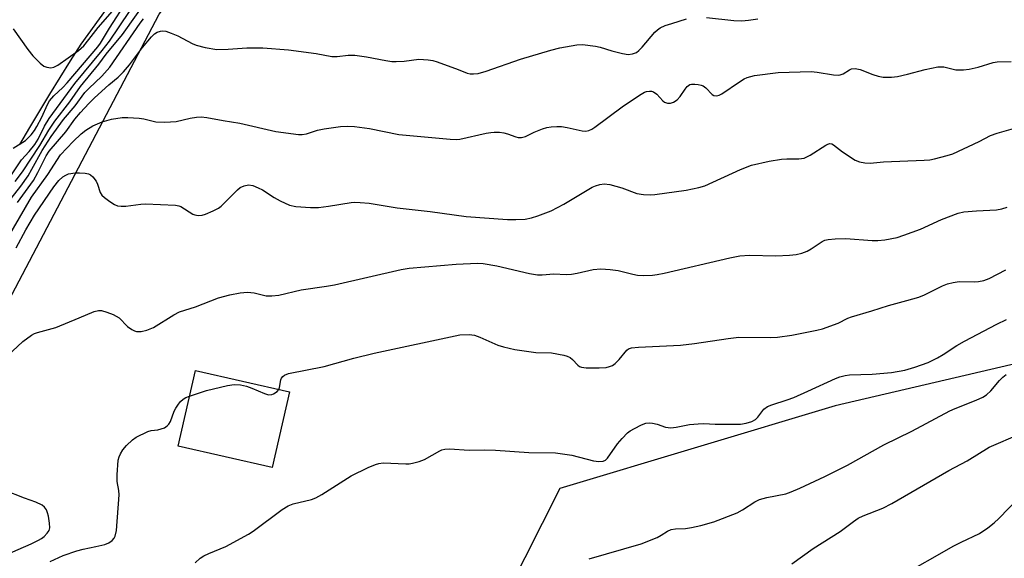
# Model space of a CAD drawing. Units: inches. Extents: x 1201772 to 1207772, y 565456 to 569457.
# Drawn here: x 1206343 to 1206590, y 567349 to 567484 of the extents above; entities that cross this region are included whole.
import ezdxf

# ---------------------------------------------------------------- set-up
doc = ezdxf.new("R2010")
doc.units = ezdxf.units.IN
doc.header["$MEASUREMENT"] = 0
for name, color, linetype in [('BLDG-Footprint', 5, 'Continuous'), ('NTRL-Trees', 3, 'Continuous'), ('TRANS-Road', 130, 'Continuous'), ('Undefined', 1, 'Continuous')]:
    doc.layers.add(name, color=color, linetype=linetype)

msp = doc.modelspace()

# ---------------------------------------------------------------- linework, layer by layer
at = {"layer": 'BLDG-Footprint', "elevation": 562.38}
msp.add_lwpolyline([(1206411.09, 567390.4), (1206406.75, 567371.43), (1206383.16, 567376.82), (1206387.5, 567395.8)], close=True, dxfattribs=at)
at = {"layer": 'NTRL-Trees'}
for points in [[(1206305.38, 567346.25), (1206378.42, 567485.17), (1206438.6, 567564.16), (1206456.84, 567567.58), (1206472.14, 567570.45), (1206538.13, 567544.3), (1206605.35, 567527.62), (1206618.44, 567524.38), (1206688.97, 567544.17), (1206729.23, 567556.32), (1206758.85, 567578.35), (1206783.16, 567600.37), (1206799.11, 567636.07), (1206801.75, 567665.29), (1206802.28, 567671.09)], [(1206974.56, 567287.8), (1206926, 567358.77), (1206858.76, 567398.62), (1206795.25, 567434.73), (1206759.77, 567444.69), (1206688.79, 567428.5), (1206617.22, 567403.06), (1206548, 567386.86), (1206478.95, 567366.15), (1206456.96, 567322.6)]]:
    msp.add_lwpolyline(points, dxfattribs=at)
at = {"layer": 'TRANS-Road'}
msp.add_lwpolyline([(1206533.76, 567715.35), (1206469.18, 567630.34), (1206358.7, 567477.64), (1206356.07, 567473.48), (1206353.47, 567469.31), (1206350.89, 567465.12), (1206348.34, 567460.92), (1206345.82, 567456.7), (1206343.32, 567452.46)], dxfattribs=at)
at = {"layer": 'Undefined'}
for points, elevation in [([(1206341.17, 567444.61), (1206343.85, 567448.61), (1206345.79, 567450.69), (1206347.19, 567452.48), (1206348, 567453.83), (1206349.58, 567457.08), (1206350.81, 567459.02), (1206357.22, 567467.74), (1206364.1, 567476.08), (1206365.89, 567478.37), (1206373.54, 567489.79)], 548), ([(1206342.28, 567443.17), (1206344.08, 567445.59), (1206348.42, 567452.22), (1206350.7, 567456.04), (1206352.18, 567458.28), (1206355.95, 567463.14), (1206358.64, 567467.05), (1206363.28, 567472.59), (1206365.08, 567475.12), (1206369.2, 567480.04), (1206376.17, 567490.04)], 550), ([(1206341.72, 567451.51), (1206344.8, 567453.46), (1206346.22, 567454.87), (1206347.13, 567455.98), (1206347.72, 567456.95), (1206348.96, 567459.34), (1206350.32, 567462.5), (1206350.9, 567463.44), (1206351.97, 567464.68), (1206354.19, 567466.8), (1206355.29, 567467.96), (1206363.03, 567476.95), (1206363.7, 567477.92), (1206365.92, 567481.61), (1206370.33, 567488.48)], 546), ([(1206341.73, 567481.45), (1206345.4, 567476.33), (1206346.71, 567474.72), (1206348.54, 567472.83), (1206349.42, 567472.12), (1206350.16, 567471.83), (1206351.21, 567471.73), (1206351.98, 567471.85), (1206352.98, 567472.37), (1206358.16, 567476.07), (1206359.45, 567477.21), (1206360.75, 567478.77), (1206363.06, 567481.81), (1206366.67, 567485.92)], 544), ([(1206515.69, 567484.34), (1206522.6, 567483.53), (1206524.6, 567483.46), (1206526.28, 567483.62), (1206528.6, 567484.01)], 554), ([(1206341.28, 567438.92), (1206343.65, 567441.97), (1206345.47, 567444.56), (1206346.47, 567446.25), (1206348.98, 567450.92), (1206351.31, 567454.49), (1206354.39, 567458.75), (1206357.29, 567462.16), (1206359.76, 567465.48), (1206360.69, 567466.48), (1206363.99, 567469.62), (1206365.96, 567471.89), (1206373.6, 567482.86), (1206374.43, 567484)], 552), ([(1206342.86, 567437.95), (1206346.81, 567443.47), (1206347.92, 567445.47), (1206350.04, 567449.63), (1206350.75, 567450.81), (1206354.96, 567455.64), (1206357.26, 567458.84), (1206358.66, 567460.53), (1206360.76, 567462.78), (1206362.18, 567464.19), (1206365.73, 567467.39), (1206368.08, 567469.36), (1206369.43, 567470.65), (1206370.93, 567472.44), (1206374.22, 567476.79), (1206376.44, 567479.45), (1206377.21, 567480.19), (1206377.92, 567480.62), (1206378.69, 567480.91), (1206379.21, 567480.99), (1206380.04, 567480.88), (1206381.43, 567480.41), (1206383.07, 567479.72), (1206386.63, 567477.82), (1206387.67, 567477.35), (1206389.94, 567476.78), (1206392.82, 567476.28), (1206395.66, 567476.34), (1206400.38, 567476.75), (1206404.41, 567476.67), (1206410.81, 567476.21), (1206417.79, 567475.26), (1206421.68, 567474.54), (1206423.02, 567474.55), (1206425.79, 567474.9), (1206427.48, 567474.86), (1206430.44, 567474.44), (1206435.22, 567473.53), (1206436.79, 567473.31), (1206437.89, 567473.28), (1206439.88, 567473.4), (1206443.54, 567473.87), (1206445.88, 567473.71), (1206447.04, 567473.52), (1206448.18, 567473.19), (1206453.38, 567471.27), (1206455.63, 567470.34), (1206456.44, 567470.19), (1206457.27, 567470.17), (1206458.4, 567470.31), (1206460.41, 567470.86), (1206469.07, 567473.9), (1206476.64, 567476.11), (1206478.9, 567476.67), (1206483.18, 567477.5), (1206484.64, 567477.52), (1206487.89, 567477.1), (1206489.04, 567476.86), (1206491.98, 567475.93), (1206494.61, 567475.32), (1206496.07, 567475.08), (1206497.16, 567475.17), (1206498.13, 567475.55), (1206498.78, 567476.03), (1206499.55, 567476.84), (1206502.75, 567480.6), (1206503.39, 567481.23), (1206504.1, 567481.73), (1206505.36, 567482.3), (1206507.03, 567482.85), (1206510.72, 567483.97)], 554), ([(1206338.8, 567426.31), (1206346.38, 567439.25), (1206350.44, 567444.97), (1206353.65, 567449.88), (1206356.79, 567453.23), (1206358.84, 567455.14), (1206359.96, 567456.03), (1206361.77, 567457.15), (1206364.04, 567458.14), (1206366.45, 567458.78), (1206369.06, 567459.22), (1206370.51, 567459.27), (1206373.39, 567459.04), (1206374.53, 567458.87), (1206377.58, 567458.16), (1206379.84, 567458.05), (1206382.66, 567458.19), (1206386.12, 567459.03), (1206387.79, 567459.31), (1206388.91, 567459.4), (1206390.36, 567459.24), (1206394.42, 567458.46), (1206398.59, 567457.8), (1206407.62, 567455.75), (1206413.37, 567454.93), (1206414.23, 567454.94), (1206415.34, 567455.13), (1206418.1, 567456.04), (1206419.79, 567456.42), (1206423.85, 567456.98), (1206425.58, 567457.09), (1206427.36, 567456.95), (1206431.19, 567456.46), (1206438.54, 567455), (1206451.41, 567453.79), (1206452.9, 567453.75), (1206453.79, 567453.82), (1206460.45, 567455.33), (1206461.61, 567455.51), (1206462.43, 567455.55), (1206463.81, 567455.52), (1206464.91, 567455.38), (1206465.75, 567455.16), (1206467.92, 567454.37), (1206468.47, 567454.24), (1206469.28, 567454.23), (1206470.32, 567454.49), (1206472.51, 567455.56), (1206474.6, 567456.4), (1206475.66, 567456.72), (1206476.77, 567456.89), (1206478.17, 567456.98), (1206479.31, 567456.95), (1206480.78, 567456.72), (1206484.56, 567455.89), (1206485.42, 567455.83), (1206486.17, 567455.97), (1206486.93, 567456.3), (1206487.67, 567456.77), (1206494.56, 567461.91), (1206498.9, 567464.86), (1206500.15, 567465.58), (1206500.66, 567465.76), (1206501.44, 567465.86), (1206501.94, 567465.82), (1206502.42, 567465.66), (1206503.28, 567465.05), (1206504.8, 567463.43), (1206505.2, 567463.09), (1206505.91, 567462.82), (1206506.69, 567462.81), (1206507.46, 567463.05), (1206508.36, 567463.7), (1206509.15, 567464.53), (1206510.39, 567466.37), (1206510.91, 567467.03), (1206511.52, 567467.5), (1206511.99, 567467.62), (1206512.79, 567467.63), (1206513.61, 567467.53), (1206514.42, 567467.34), (1206514.92, 567467.14), (1206515.53, 567466.69), (1206517.14, 567465.03), (1206517.58, 567464.75), (1206518.2, 567464.65), (1206518.89, 567464.83), (1206519.59, 567465.2), (1206523.97, 567468.21), (1206525.16, 567468.94), (1206525.91, 567469.28), (1206527.77, 567469.77), (1206533.7, 567470.54), (1206542.01, 567470.74), (1206543.48, 567470.59), (1206547.57, 567469.91), (1206548.73, 567469.86), (1206549.26, 567469.95), (1206550.02, 567470.22), (1206551.61, 567471.22), (1206552.08, 567471.43), (1206552.99, 567471.56), (1206554.25, 567471.29), (1206557.46, 567469.99), (1206558.77, 567469.59), (1206560.08, 567469.38), (1206562.16, 567469.38), (1206563.62, 567469.55), (1206566.2, 567470.07), (1206570.61, 567471.31), (1206573.74, 567471.94), (1206574.55, 567471.98), (1206575.27, 567471.91), (1206578.27, 567471.21), (1206580.19, 567471.17), (1206581.61, 567471.4), (1206583.86, 567471.89), (1206587.64, 567473.04), (1206588.66, 567473.24), (1206592.14, 567473.3)], 556), ([(1206342.48, 567426.56), (1206344.95, 567431.05), (1206347.1, 567434.71), (1206351.93, 567441.84), (1206353.23, 567443.39), (1206354.24, 567444.31), (1206354.92, 567444.75), (1206355.66, 567445.07), (1206357.31, 567445.36), (1206358.4, 567445.37), (1206359.83, 567445.25), (1206360.65, 567445.1), (1206361.13, 567444.89), (1206361.73, 567444.38), (1206362.54, 567443.23), (1206362.9, 567442.47), (1206363.61, 567440.39), (1206364.03, 567439.71), (1206364.63, 567439.15), (1206366.01, 567438.15), (1206367.21, 567437.41), (1206367.96, 567437.08), (1206368.82, 567436.95), (1206370, 567436.98), (1206373.76, 567437.52), (1206374.92, 567437.59), (1206382.51, 567437.27), (1206383.35, 567437.09), (1206383.84, 567436.89), (1206386.87, 567435), (1206387.37, 567434.82), (1206388.13, 567434.68), (1206389.17, 567434.71), (1206390, 567434.95), (1206391.91, 567435.82), (1206393.23, 567436.52), (1206393.94, 567437.03), (1206394.8, 567437.81), (1206398.03, 567441.09), (1206398.67, 567441.64), (1206399.68, 567442.12), (1206400.8, 567442.32), (1206401.91, 567442.14), (1206403.26, 567441.6), (1206404.3, 567441.06), (1206407.23, 567439.13), (1206408.74, 567438.29), (1206411.09, 567437.23), (1206412.65, 567436.87), (1206416.37, 567436.66), (1206418.37, 567436.67), (1206420.89, 567436.99), (1206426.59, 567437.92), (1206427.45, 567437.98), (1206428.84, 567437.93), (1206431.09, 567437.72), (1206438.1, 567436.6), (1206446.41, 567435.62), (1206455.43, 567434.38), (1206465.8, 567433.64), (1206467.86, 567433.61), (1206470.21, 567433.75), (1206471.79, 567434.07), (1206473.42, 567434.59), (1206476.73, 567435.85), (1206479.93, 567437.49), (1206487.05, 567441.72), (1206487.83, 567442.08), (1206488.93, 567442.42), (1206490.05, 567442.59), (1206491.44, 567442.39), (1206494.49, 567441.55), (1206498.24, 567440.13), (1206499.91, 567439.89), (1206501.61, 567439.85), (1206502.74, 567439.93), (1206510.62, 567441.02), (1206513.84, 567441.69), (1206515.27, 567442.1), (1206524.23, 567446.23), (1206526.98, 567447.3), (1206531.45, 567448.26), (1206534.51, 567448.76), (1206535.91, 567448.89), (1206538.89, 567448.88), (1206540.24, 567449.06), (1206541.73, 567449.8), (1206545.67, 567452.32), (1206546.17, 567452.55), (1206546.67, 567452.67), (1206547.15, 567452.61), (1206547.56, 567452.41), (1206549.83, 567450.66), (1206553.06, 567448.57), (1206554.1, 567448.15), (1206555.44, 567447.87), (1206556.8, 567447.78), (1206560.11, 567448.09), (1206570.35, 567448.53), (1206571.78, 567448.65), (1206572.94, 567448.86), (1206576.11, 567449.69), (1206577.51, 567450.16), (1206584.15, 567453.19), (1206587.03, 567454.73), (1206588.64, 567455.3), (1206595.13, 567457.12)], 558), ([(1206339.09, 567398.24), (1206344.21, 567403.08), (1206346.31, 567404.65), (1206347.07, 567405.05), (1206347.88, 567405.33), (1206352.42, 567406.58), (1206358.32, 567408.94), (1206362.07, 567410.6), (1206363.13, 567410.85), (1206363.93, 567410.78), (1206365.28, 567410.39), (1206366.87, 567409.8), (1206367.63, 567409.43), (1206368.34, 567408.94), (1206370.46, 567406.83), (1206371.53, 567406.01), (1206372.2, 567405.68), (1206372.72, 567405.56), (1206373.88, 567405.56), (1206375.32, 567405.89), (1206376.97, 567406.57), (1206382.02, 567409.7), (1206383.48, 567410.47), (1206387.51, 567411.7), (1206393.24, 567413.98), (1206396.1, 567414.72), (1206398.7, 567415.28), (1206400.58, 567415.43), (1206402.26, 567415.25), (1206405.27, 567414.53), (1206406.68, 567414.49), (1206408.38, 567414.64), (1206414, 567416), (1206420.39, 567416.91), (1206422.36, 567417.27), (1206439.13, 567421.08), (1206441.14, 567421.44), (1206452.94, 567422.41), (1206458.28, 567422.72), (1206459.7, 567422.59), (1206463.08, 567422.02), (1206471.29, 567420.08), (1206473.28, 567419.78), (1206474.45, 567419.79), (1206477.38, 567420.01), (1206480.54, 567419.87), (1206481.84, 567419.93), (1206483.25, 567420.17), (1206487.26, 567421.09), (1206489.22, 567421.27), (1206491.53, 567421.12), (1206493.54, 567420.87), (1206497.27, 567419.9), (1206498.4, 567419.69), (1206499.85, 567419.63), (1206502.19, 567419.71), (1206503.35, 567419.82), (1206505.11, 567420.17), (1206521.56, 567424.03), (1206524.05, 567424.51), (1206526.53, 567424.68), (1206533.15, 567424.5), (1206536.57, 567424.67), (1206538.26, 567424.88), (1206539.63, 567425.24), (1206540.96, 567425.73), (1206541.99, 567426.28), (1206544.72, 567428.12), (1206545.44, 567428.45), (1206546.26, 567428.66), (1206548.03, 567428.81), (1206550.72, 567428.9), (1206557.29, 567428.4), (1206558.76, 567428.37), (1206560.45, 567428.55), (1206563.54, 567429.15), (1206565.23, 567429.68), (1206569.41, 567431.24), (1206574.68, 567433.67), (1206578.86, 567435.27), (1206580.28, 567435.54), (1206583.44, 567435.85), (1206588.47, 567436.03), (1206589.83, 567436.31), (1206591.15, 567436.72)], 560), ([(1206408.39, 567391.02), (1206408.6, 567391.53), (1206408.9, 567393.39), (1206409.07, 567393.86), (1206409.4, 567394.27), (1206409.84, 567394.61), (1206410.87, 567395.05), (1206419.79, 567396.76), (1206427.25, 567398.84), (1206432.34, 567400.1), (1206453.79, 567404.69), (1206456.13, 567404.78), (1206457.55, 567404.6), (1206458.84, 567404.12), (1206463.39, 567402.1), (1206464.79, 567401.7), (1206467.64, 567401.06), (1206472.86, 567400.26), (1206476.79, 567400.16), (1206479.93, 567399.58), (1206480.75, 567399.35), (1206481.51, 567399.01), (1206482.12, 567398.5), (1206483.44, 567397.12), (1206483.88, 567396.8), (1206484.39, 567396.58), (1206485.53, 567396.42), (1206488.81, 567396.42), (1206490.59, 567396.53), (1206491.38, 567396.73), (1206492.12, 567397.05), (1206492.78, 567397.53), (1206493.79, 567398.49), (1206495.74, 567400.89), (1206496.15, 567401.2), (1206496.91, 567401.47), (1206498.64, 567401.64), (1206509.18, 567402.08), (1206512.7, 567402.51), (1206521.18, 567403.83), (1206523.85, 567404.11), (1206531.8, 567404.01), (1206533.52, 567404.09), (1206537.13, 567404.63), (1206543.45, 567405.86), (1206544.87, 567406.22), (1206548.77, 567407.64), (1206551.19, 567408.86), (1206552.15, 567409.23), (1206557.24, 567410.72), (1206561.42, 567412.11), (1206565.97, 567413.29), (1206569.01, 567414.17), (1206570.43, 567414.76), (1206574.92, 567417), (1206576.23, 567417.52), (1206577.65, 567417.84), (1206579.09, 567418.06), (1206582.89, 567417.99), (1206583.98, 567418.09), (1206585.33, 567418.33), (1206586.67, 567418.82), (1206590.81, 567421)], 562), ([(1206387.44, 567347.52), (1206388.64, 567348.69), (1206389.58, 567349.26), (1206390.82, 567349.87), (1206395.12, 567351.65), (1206400.76, 567354.68), (1206401.99, 567355.49), (1206409.28, 567360.86), (1206410.72, 567361.79), (1206412.04, 567362.31), (1206416.57, 567363.44), (1206417.67, 567363.84), (1206419.21, 567364.69), (1206426.59, 567369.38), (1206430.81, 567371.41), (1206432.68, 567372.22), (1206433.5, 567372.44), (1206434.58, 567372.56), (1206440.29, 567372.35), (1206441.14, 567372.39), (1206441.98, 567372.53), (1206443.64, 567372.95), (1206444.98, 567373.42), (1206448.77, 567375.62), (1206449.29, 567375.85), (1206450.06, 567376.05), (1206451.2, 567376.09), (1206456.13, 567375.81), (1206459.99, 567375.87), (1206462.77, 567375.81), (1206471.13, 567375.23), (1206477.87, 567375.09), (1206481.94, 567374.53), (1206487.4, 567373.08), (1206488.74, 567372.96), (1206489.76, 567373.05), (1206490.36, 567373.3), (1206490.92, 567373.8), (1206493.42, 567377.4), (1206494.54, 567378.68), (1206495.94, 567380.09), (1206496.61, 567380.61), (1206497.62, 567381.2), (1206499.45, 567382.12), (1206500.52, 567382.55), (1206501.34, 567382.67), (1206502.19, 567382.57), (1206503.33, 567382.28), (1206505.46, 567381.58), (1206506.78, 567381.41), (1206508.14, 567381.55), (1206511.48, 567382.2), (1206513.67, 567382.41), (1206515.05, 567382.44), (1206517.92, 567382.3), (1206522.82, 567382.26), (1206524.26, 567382.33), (1206525.69, 567382.56), (1206527.06, 567382.95), (1206527.98, 567383.5), (1206528.57, 567384.06), (1206530.09, 567386.04), (1206531.03, 567386.72), (1206532.14, 567387.16), (1206535.99, 567388.39), (1206537.64, 567389.02), (1206541.19, 567390.55), (1206548.12, 567393.77), (1206549.19, 567394.19), (1206550.52, 567394.55), (1206551.57, 567394.7), (1206557.28, 567394.82), (1206562.11, 567395.23), (1206565.5, 567395.87), (1206568.02, 567396.56), (1206571.31, 567397.78), (1206573.65, 567398.93), (1206575.15, 567399.79), (1206578.55, 567402), (1206580.49, 567403.11), (1206588.55, 567407.4), (1206590.97, 567408.53)], 564), ([(1206486.28, 567348.49), (1206499.31, 567352.27), (1206503.32, 567353.9), (1206504.33, 567354.43), (1206505.96, 567355.46), (1206506.87, 567355.85), (1206507.92, 567356.03), (1206510.49, 567356.13), (1206511.96, 567356.35), (1206514.27, 567356.87), (1206517.6, 567357.84), (1206523.46, 567360.09), (1206524.72, 567360.79), (1206527.84, 567362.79), (1206529.02, 567363.37), (1206530.89, 567363.91), (1206535.67, 567364.85), (1206536.96, 567365.29), (1206539.11, 567366.23), (1206545.42, 567369.18), (1206551.09, 567372), (1206560.23, 567377.11), (1206567.26, 567380.57), (1206576.79, 567385.65), (1206578.13, 567386.25), (1206583.41, 567388.29), (1206585.03, 567389.04), (1206585.99, 567389.69), (1206587.09, 567390.64), (1206589.29, 567393.29), (1206590.06, 567394.11), (1206590.89, 567394.79)], 566), ([(1206386.02, 567389.34), (1206390.28, 567390.72), (1206395.5, 567391.97), (1206397.24, 567392.28), (1206398.77, 567392.19), (1206400.33, 567391.81), (1206401.63, 567391.34), (1206404.78, 567389.97), (1206405.85, 567389.7), (1206406.64, 567389.73), (1206407.11, 567389.9), (1206407.95, 567390.48), (1206408.39, 567391.02)], 562), ([(1206351.01, 567347.87), (1206354.26, 567349.33), (1206357.74, 567350.51), (1206359.34, 567350.97), (1206362.49, 567351.57), (1206364.72, 567352.11), (1206365.75, 567352.49), (1206366.6, 567353.08), (1206367.12, 567353.73), (1206367.36, 567354.23), (1206367.64, 567355.62), (1206368.31, 567364.6), (1206368.22, 567365.64), (1206367.8, 567367.91), (1206367.8, 567369.61), (1206368.1, 567373.31), (1206368.32, 567374.12), (1206368.67, 567374.88), (1206369.26, 567375.84), (1206370.21, 567376.94), (1206371.65, 567378.36), (1206372.6, 567379.04), (1206375.55, 567380.43), (1206376.39, 567380.69), (1206378.07, 567380.91), (1206378.9, 567381.1), (1206379.7, 567381.42), (1206380.41, 567381.87), (1206380.77, 567382.26), (1206381.21, 567382.93), (1206382.11, 567385.56), (1206382.53, 567386.33), (1206383.21, 567387.31), (1206383.76, 567387.99), (1206384.39, 567388.58), (1206385.11, 567388.99), (1206386.02, 567389.34)], 562), ([(1206537.12, 567347.29), (1206542.45, 567351.08), (1206549.27, 567355.41), (1206552.59, 567357.9), (1206553.8, 567358.69), (1206555.04, 567359.3), (1206559.96, 567361.25), (1206562.23, 567362.38), (1206576.54, 567370.69), (1206581.16, 567373.13), (1206586.68, 567376.49), (1206594.45, 567379.85)], 568), ([(1206338.31, 567348.88), (1206346.25, 567352.28), (1206348.1, 567353.17), (1206348.86, 567353.61), (1206349.53, 567354.13), (1206350.31, 567354.93), (1206350.74, 567355.6), (1206350.91, 567356.32), (1206350.87, 567357.46), (1206350.61, 567359.22), (1206350.4, 567360.07), (1206350.08, 567360.81), (1206349.64, 567361.44), (1206349, 567361.97), (1206347.42, 567362.75), (1206344.55, 567363.71), (1206339.52, 567365.78)], 560), ([(1206563.98, 567343.95), (1206577.78, 567351.76), (1206579.59, 567352.7), (1206584.22, 567354.91), (1206586.3, 567356.29), (1206587.89, 567357.52), (1206589.08, 567358.6), (1206593.99, 567363.76)], 570)]:
    msp.add_lwpolyline(points, dxfattribs=dict(at, elevation=elevation))

doc.saveas('drawing.dxf')
